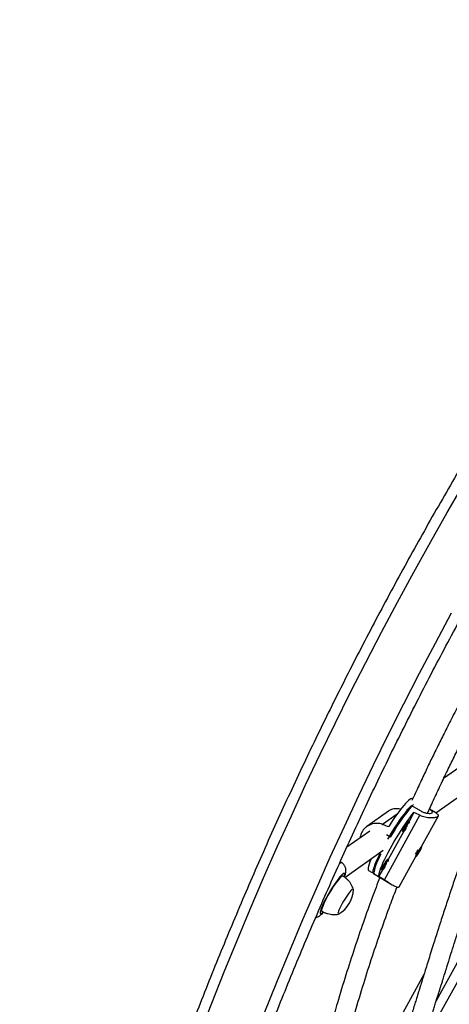
# Model space of a CAD drawing. Units: millimetres. Extents: x -24 to 517, y -482 to 67.
# Drawn here: x 203 to 217, y -250 to -219 of the extents above; entities that cross this region are included whole.
import ezdxf

# ---------------------------------------------------------------- set-up
doc = ezdxf.new("R2010")
doc.units = ezdxf.units.MM
doc.layers.add('CONTOUR', color=7, linetype='Continuous')

msp = doc.modelspace()

# ---------------------------------------------------------------- linework, layer by layer
at = {"layer": 'CONTOUR'}
for p, q in [((217.575, -242.333), (216.669, -242.977)), ((216.415, -244.077), (218.009, -242.944)), ((215.678, -243.632), (215.658, -243.62)), ((214.9, -244.022), (214.207, -244.515)), ((215.301, -243.949), (215.284, -243.96)), ((215.717, -244.067), (215.562, -244.35)), ((215.637, -243.835), (215.915, -244.003)), ((216.414, -244.077), (216.215, -243.957)), ((215.177, -244.115), (214.716, -244.443)), ((214.773, -246.216), (215.907, -244.151)), ((215.577, -244.358), (215.55, -244.342)), ((215.96, -245.154), (216.499, -244.171)), ((214.304, -244.657), (213.57, -245.178)), ((215.381, -244.679), (214.89, -245.573)), ((215.356, -244.663), (215.383, -244.679)), ((214.959, -244.85), (214.835, -244.775)), ((213.509, -246.142), (214.738, -245.269)), ((215.831, -245.397), (215.896, -245.301)), ((215.844, -245.336), (215.831, -245.397)), ((215.91, -245.24), (215.844, -245.336)), ((215.877, -245.289), (215.896, -245.301)), ((215.883, -245.293), (215.878, -245.302)), ((215.896, -245.301), (215.91, -245.24)), ((215.967, -245.158), (215.959, -245.153)), ((213.406, -245.675), (213.358, -245.646)), ((214.601, -245.366), (214.657, -245.4)), ((214.905, -245.582), (214.878, -245.565)), ((215.261, -246.425), (215.782, -245.477)), ((215.765, -245.474), (215.773, -245.479)), ((214.268, -245.921), (214.454, -246.033)), ((214.709, -245.902), (214.598, -246.104)), ((214.684, -245.887), (214.711, -245.903)), ((216.435, -250.09), (218.844, -245.72)), ((214.427, -246.017), (215.024, -246.378)), ((215.976, -251.525), (217.473, -248.845)), ((216.037, -249.256), (214.869, -251.376))]:
    msp.add_line(p, q, dxfattribs=at)
at = {"layer": 'CONTOUR', "flags": 128}
for points in [[(208.854, -251.18), (209.246, -250.171), (209.646, -249.164), (210.057, -248.16), (210.477, -247.159), (210.907, -246.16), (211.346, -245.165), (211.795, -244.172), (212.253, -243.183), (212.72, -242.197), (213.197, -241.215), (213.682, -240.236), (214.177, -239.261), (214.681, -238.291), (215.193, -237.324), (215.714, -236.362), (216.245, -235.405), (216.783, -234.452), (217.331, -233.504)], [(216.908, -237.683), (216.392, -238.647), (215.884, -239.616), (215.386, -240.589), (214.896, -241.566), (214.416, -242.546), (213.946, -243.531), (213.484, -244.519), (213.032, -245.51), (212.59, -246.505), (212.157, -247.502), (211.734, -248.503), (211.32, -249.506), (210.917, -250.512)], [(215.658, -243.62), (215.641, -243.616), (215.615, -243.624), (215.582, -243.644), (215.543, -243.675), (215.498, -243.718), (215.447, -243.772), (215.39, -243.837), (215.33, -243.911), (215.265, -243.995), (215.198, -244.087), (215.128, -244.186), (215.056, -244.291), (214.983, -244.401), (214.91, -244.515)], [(214.598, -246.104), (214.596, -246.072), (214.602, -246.029), (214.615, -245.974), (214.636, -245.909), (214.663, -245.834), (214.698, -245.75), (214.738, -245.658), (214.785, -245.559), (214.837, -245.453), (214.895, -245.343), (214.956, -245.229), (215.022, -245.112), (215.09, -244.994), (215.16, -244.875), (215.233, -244.758), (215.305, -244.643), (215.378, -244.532), (215.451, -244.425), (215.521, -244.324), (215.59, -244.23), (215.655, -244.144), (215.717, -244.067)], [(214.881, -244.921), (214.903, -244.883), (214.973, -244.766), (215.045, -244.65), (215.117, -244.535), (215.189, -244.425), (215.261, -244.319), (215.331, -244.218), (215.4, -244.124), (215.465, -244.038), (215.526, -243.961), (215.584, -243.893), (215.637, -243.835)], [(215.709, -243.805), (215.684, -243.83), (215.633, -243.883), (215.578, -243.947), (215.518, -244.021), (215.454, -244.103), (215.387, -244.194), (215.318, -244.291), (215.246, -244.395), (215.174, -244.504), (215.102, -244.617), (215.03, -244.733), (214.959, -244.85)], [(215.55, -244.342), (215.548, -244.342), (215.536, -244.348), (215.518, -244.366), (215.495, -244.395), (215.469, -244.431), (215.442, -244.472), (215.416, -244.516), (215.393, -244.559), (215.374, -244.598), (215.36, -244.629), (215.354, -244.651), (215.355, -244.663), (215.356, -244.663)], [(215.566, -244.407), (215.576, -244.38), (215.579, -244.363), (215.574, -244.358), (215.562, -244.364), (215.544, -244.382), (215.522, -244.411), (215.496, -244.447), (215.469, -244.488), (215.443, -244.532), (215.419, -244.575), (215.4, -244.614), (215.387, -244.645), (215.381, -244.667), (215.382, -244.679), (215.39, -244.678), (215.405, -244.666), (215.425, -244.643), (215.45, -244.61), (215.476, -244.571)], [(215.496, -244.507), (215.506, -244.488), (215.511, -244.474), (215.512, -244.466), (215.508, -244.467), (215.5, -244.475), (215.488, -244.49), (215.475, -244.51), (215.463, -244.531), (215.453, -244.55), (215.448, -244.564), (215.447, -244.572), (215.451, -244.571), (215.459, -244.563), (215.471, -244.548), (215.484, -244.528), (215.496, -244.507)], [(214.427, -246.017), (214.42, -246.011), (214.412, -245.99), (214.411, -245.957), (214.417, -245.913), (214.431, -245.858), (214.451, -245.793), (214.479, -245.718), (214.513, -245.634), (214.554, -245.543), (214.601, -245.444), (214.653, -245.339), (214.661, -245.324)], [(215.772, -245.463), (215.771, -245.477), (215.778, -245.479), (215.791, -245.47), (215.81, -245.449), (215.834, -245.418), (215.86, -245.381), (215.887, -245.338), (215.913, -245.294), (215.936, -245.252), (215.953, -245.215), (215.965, -245.186), (215.969, -245.166), (215.967, -245.158), (215.956, -245.161), (215.94, -245.177), (215.918, -245.202), (215.893, -245.237), (215.866, -245.277), (215.84, -245.321), (215.815, -245.364), (215.795, -245.404), (215.78, -245.438), (215.772, -245.463)], [(214.352, -245.543), (214.342, -245.568), (214.309, -245.649), (214.284, -245.721), (214.266, -245.784), (214.255, -245.835), (214.251, -245.875), (214.255, -245.904), (214.267, -245.92), (214.268, -245.921)], [(214.657, -245.4), (214.607, -245.502), (214.563, -245.598), (214.525, -245.687), (214.493, -245.767), (214.468, -245.838), (214.451, -245.899), (214.44, -245.949), (214.437, -245.989), (214.441, -246.017), (214.453, -246.033), (214.454, -246.033)], [(214.878, -245.565), (214.876, -245.565), (214.864, -245.572), (214.846, -245.59), (214.823, -245.618), (214.798, -245.654), (214.771, -245.695), (214.744, -245.739), (214.721, -245.782), (214.702, -245.821), (214.689, -245.852), (214.682, -245.875), (214.683, -245.886), (214.684, -245.887)], [(214.895, -245.63), (214.904, -245.603), (214.907, -245.586), (214.902, -245.581), (214.891, -245.588), (214.873, -245.606), (214.85, -245.634), (214.824, -245.67), (214.797, -245.711), (214.771, -245.755), (214.747, -245.798), (214.728, -245.837), (214.715, -245.868), (214.709, -245.891), (214.71, -245.902), (214.718, -245.901), (214.733, -245.889), (214.754, -245.866), (214.778, -245.833), (214.805, -245.794)], [(214.824, -245.73), (214.834, -245.711), (214.84, -245.697), (214.841, -245.689), (214.837, -245.69), (214.828, -245.698), (214.817, -245.713), (214.804, -245.733), (214.791, -245.754), (214.782, -245.773), (214.776, -245.787), (214.775, -245.795), (214.779, -245.794), (214.787, -245.786), (214.799, -245.771), (214.812, -245.751), (214.824, -245.73)], [(213.487, -246.12), (213.493, -246.1), (213.5, -246.061), (213.501, -246.034), (213.494, -246.018), (213.479, -246.014), (213.458, -246.022), (213.431, -246.042), (213.397, -246.074), (213.358, -246.117), (213.314, -246.169), (213.267, -246.231), (213.216, -246.301), (213.164, -246.378), (213.11, -246.46), (213.056, -246.545), (213.004, -246.633), (212.953, -246.721), (212.905, -246.809), (212.861, -246.893), (212.822, -246.973), (212.788, -247.047), (212.76, -247.115), (212.738, -247.173), (212.723, -247.222), (212.716, -247.261), (212.715, -247.289), (212.722, -247.304), (212.737, -247.308), (212.758, -247.3), (212.785, -247.28), (212.814, -247.253)], [(213.443, -246.097), (213.439, -246.095), (213.421, -246.099), (213.397, -246.114), (213.367, -246.142), (213.331, -246.18), (213.29, -246.229), (213.246, -246.286), (213.198, -246.352), (213.149, -246.425), (213.099, -246.502), (213.049, -246.583), (213, -246.665), (212.954, -246.748), (212.91, -246.828), (212.871, -246.905), (212.838, -246.977), (212.809, -247.042), (212.788, -247.099), (212.773, -247.147), (212.765, -247.184), (212.764, -247.21), (212.771, -247.225), (212.773, -247.226)], [(213.78, -246.531), (213.778, -246.517), (213.769, -246.51), (213.753, -246.515), (213.73, -246.532), (213.701, -246.561), (213.667, -246.601), (213.63, -246.65), (213.589, -246.707), (213.546, -246.771), (213.503, -246.839), (213.462, -246.909), (213.422, -246.979), (213.385, -247.048), (213.354, -247.112), (213.327, -247.17), (213.307, -247.221), (213.294, -247.262), (213.288, -247.293), (213.29, -247.312), (213.299, -247.319), (213.315, -247.313), (213.315, -247.313)], [(213.78, -246.531), (213.778, -246.517), (213.769, -246.51), (213.753, -246.515), (213.73, -246.532), (213.701, -246.561), (213.667, -246.601), (213.63, -246.65), (213.589, -246.707), (213.546, -246.771), (213.503, -246.839), (213.462, -246.909), (213.422, -246.979), (213.385, -247.048), (213.354, -247.112), (213.327, -247.17), (213.307, -247.221), (213.294, -247.262), (213.288, -247.293), (213.29, -247.312), (213.299, -247.319), (213.315, -247.313), (213.315, -247.313)]]:
    msp.add_lwpolyline(points, dxfattribs=at)
at = {"layer": 'CONTOUR'}
for centre, radius, start, end in [((216.766, -245.863), 1.105, 146.6601, 155.7837), ((213.391, -245.744), 0.0714, 77.9594, 145.6062), ((212.839, -246.501), 0.942, 300.4118, 358.162)]:
    msp.add_arc(centre, radius, start, end, dxfattribs=at)
for centre, major_axis, ratio, start_param, end_param in [((218.073, -246.649), (6.819, -3.655), 0.166177, 1.981471, 2.010932), ((212.198, -243.1), (7.093, -2.771), 0.047382, 5.093691, 5.123152), ((218.073, -246.649), (6.819, -3.655), 0.166177, 4.268836, 4.298297)]:
    msp.add_ellipse(centre, major_axis=major_axis, ratio=ratio, start_param=start_param, end_param=end_param, dxfattribs=at)
for points, knots in [([(241.506, -203.75), (241.374, -203.863), (240.994, -204.189), (240.367, -204.736), (239.628, -205.394), (238.892, -206.06), (238.162, -206.734), (237.436, -207.417), (236.714, -208.108), (235.998, -208.807), (235.286, -209.514), (234.579, -210.229), (233.878, -210.952), (233.181, -211.682), (232.49, -212.42), (231.805, -213.166), (231.124, -213.919), (230.45, -214.679), (229.781, -215.447), (229.118, -216.221), (228.461, -217.003), (227.809, -217.791), (227.164, -218.586), (226.525, -219.387), (225.893, -220.196), (225.266, -221.01), (224.646, -221.831), (224.033, -222.658), (223.426, -223.491), (222.826, -224.33), (222.233, -225.174), (221.646, -226.025), (221.067, -226.88), (220.494, -227.742), (219.929, -228.608), (219.371, -229.48), (218.82, -230.357), (218.276, -231.238), (217.74, -232.125), (217.212, -233.016), (216.691, -233.911), (216.177, -234.811), (215.672, -235.716), (215.174, -236.624), (214.684, -237.537), (214.202, -238.453), (213.728, -239.373), (213.263, -240.297), (212.805, -241.224), (212.356, -242.155), (211.914, -243.089), (211.482, -244.025), (211.057, -244.965), (210.641, -245.908), (210.234, -246.853), (209.835, -247.801), (209.445, -248.751), (209.064, -249.704), (208.691, -250.659), (208.327, -251.615), (207.972, -252.574), (207.626, -253.534), (207.289, -254.496), (206.961, -255.46), (206.642, -256.424), (206.333, -257.39), (206.032, -258.357), (205.74, -259.325), (205.458, -260.293), (205.185, -261.262), (204.922, -262.232), (204.667, -263.202), (204.423, -264.172), (204.187, -265.142), (203.961, -266.112), (203.745, -267.082), (203.538, -268.052), (203.341, -269.021), (203.198, -269.759), (203.12, -270.174), (203.103, -270.266)], [0, 0, 0, 0, 0.006872, 0.019892, 0.032913, 0.045933, 0.058953, 0.071973, 0.084993, 0.098013, 0.111033, 0.124052, 0.137072, 0.150091, 0.16311, 0.176129, 0.189148, 0.202167, 0.215185, 0.228204, 0.241222, 0.254241, 0.267259, 0.280277, 0.293295, 0.306313, 0.31933, 0.332348, 0.345366, 0.358383, 0.371401, 0.384418, 0.397435, 0.410453, 0.42347, 0.436487, 0.449504, 0.462522, 0.475539, 0.488556, 0.501573, 0.51459, 0.527607, 0.540624, 0.553642, 0.566659, 0.579676, 0.592693, 0.605711, 0.618728, 0.631746, 0.644763, 0.657781, 0.670798, 0.683816, 0.696834, 0.709852, 0.72287, 0.735888, 0.748907, 0.761925, 0.774944, 0.787962, 0.800981, 0.814, 0.827019, 0.840039, 0.853058, 0.866077, 0.879097, 0.892117, 0.905137, 0.918157, 0.931178, 0.944198, 0.957219, 0.970239, 0.98326, 0.996281, 1, 1, 1, 1]), ([(205.805, -271.826), (205.937, -271.713), (206.317, -271.387), (206.944, -270.84), (207.684, -270.182), (208.419, -269.516), (209.149, -268.842), (209.876, -268.159), (210.597, -267.468), (211.313, -266.769), (212.025, -266.062), (212.732, -265.347), (213.433, -264.624), (214.13, -263.894), (214.821, -263.156), (215.507, -262.41), (216.187, -261.657), (216.861, -260.897), (217.53, -260.129), (218.193, -259.355), (218.85, -258.573), (219.502, -257.785), (220.147, -256.99), (220.786, -256.188), (221.419, -255.38), (222.045, -254.566), (222.665, -253.745), (223.278, -252.918), (223.885, -252.085), (224.485, -251.246), (225.079, -250.402), (225.665, -249.551), (226.244, -248.696), (226.817, -247.834), (227.382, -246.968), (227.94, -246.096), (228.491, -245.219), (229.035, -244.338), (229.571, -243.451), (230.099, -242.56), (230.62, -241.665), (231.134, -240.765), (231.639, -239.86), (232.137, -238.952), (232.627, -238.039), (233.109, -237.123), (233.583, -236.203), (234.049, -235.279), (234.506, -234.352), (234.956, -233.421), (235.397, -232.487), (235.83, -231.551), (236.254, -230.611), (236.67, -229.668), (237.077, -228.723), (237.476, -227.775), (237.866, -226.825), (238.247, -225.872), (238.62, -224.917), (238.984, -223.961), (239.339, -223.002), (239.685, -222.042), (240.022, -221.08), (240.35, -220.116), (240.669, -219.152), (240.979, -218.186), (241.279, -217.219), (241.571, -216.251), (241.853, -215.283), (242.126, -214.314), (242.389, -213.344), (242.644, -212.374), (242.889, -211.404), (243.124, -210.434), (243.35, -209.464), (243.566, -208.494), (243.773, -207.524), (243.97, -206.555), (244.113, -205.817), (244.191, -205.402), (244.208, -205.31)], [0, 0, 0, 0, 0.006872, 0.019892, 0.032913, 0.045933, 0.058953, 0.071973, 0.084993, 0.098013, 0.111033, 0.124052, 0.137072, 0.150091, 0.16311, 0.176129, 0.189148, 0.202167, 0.215185, 0.228204, 0.241222, 0.254241, 0.267259, 0.280277, 0.293295, 0.306313, 0.31933, 0.332348, 0.345366, 0.358383, 0.371401, 0.384418, 0.397435, 0.410453, 0.42347, 0.436487, 0.449504, 0.462522, 0.475539, 0.488556, 0.501573, 0.51459, 0.527607, 0.540624, 0.553642, 0.566659, 0.579676, 0.592693, 0.605711, 0.618728, 0.631746, 0.644763, 0.657781, 0.670798, 0.683816, 0.696834, 0.709852, 0.72287, 0.735888, 0.748907, 0.761925, 0.774944, 0.787962, 0.800981, 0.814, 0.827019, 0.840039, 0.853058, 0.866077, 0.879097, 0.892117, 0.905137, 0.918157, 0.931178, 0.944198, 0.957219, 0.970239, 0.98326, 0.996281, 1, 1, 1, 1]), ([(205.439, -270.7), (205.47, -270.534), (205.561, -270.051), (205.718, -269.25), (205.914, -268.297), (206.12, -267.344), (206.335, -266.391), (206.56, -265.437), (206.794, -264.483), (207.037, -263.529), (207.29, -262.575), (207.551, -261.621), (207.823, -260.668), (208.103, -259.716), (208.393, -258.764), (208.691, -257.812), (208.999, -256.862), (209.316, -255.913), (209.641, -254.965), (209.976, -254.019), (210.32, -253.074), (210.672, -252.131), (211.033, -251.19), (211.403, -250.25), (211.782, -249.313), (212.169, -248.378), (212.565, -247.445), (212.969, -246.515), (213.382, -245.588), (213.803, -244.663), (214.233, -243.741), (214.67, -242.822), (215.116, -241.907), (215.57, -240.995), (216.033, -240.086), (216.503, -239.181), (216.981, -238.28), (217.467, -237.382), (217.96, -236.489), (218.462, -235.6), (218.971, -234.715), (219.487, -233.834), (220.011, -232.958), (220.543, -232.087), (221.082, -231.221), (221.628, -230.359), (222.181, -229.503), (222.741, -228.651), (223.308, -227.805), (223.883, -226.965), (224.464, -226.13), (225.051, -225.301), (225.646, -224.477), (226.247, -223.66), (226.854, -222.848), (227.468, -222.043), (228.088, -221.244), (228.714, -220.452), (229.346, -219.666), (229.985, -218.886), (230.629, -218.114), (231.279, -217.348), (231.935, -216.589), (232.596, -215.838), (233.263, -215.094), (233.936, -214.357), (234.613, -213.627), (235.296, -212.905), (235.984, -212.191), (236.677, -211.484), (237.375, -210.786), (238.078, -210.095), (238.785, -209.412), (239.498, -208.738), (240.214, -208.072), (240.935, -207.414), (241.66, -206.765), (242.365, -206.145), (242.83, -205.745), (243.05, -205.556)], [0, 0, 0, 0, 0.006867, 0.019949, 0.033032, 0.046115, 0.059197, 0.07228, 0.085364, 0.098447, 0.111531, 0.124614, 0.137698, 0.150782, 0.163866, 0.17695, 0.190035, 0.203119, 0.216204, 0.229288, 0.242373, 0.255458, 0.268543, 0.281629, 0.294714, 0.3078, 0.320885, 0.333971, 0.347056, 0.360142, 0.373228, 0.386314, 0.3994, 0.412486, 0.425572, 0.438658, 0.451745, 0.464831, 0.477917, 0.491003, 0.504089, 0.517176, 0.530262, 0.543348, 0.556434, 0.56952, 0.582607, 0.595693, 0.608779, 0.621865, 0.63495, 0.648036, 0.661122, 0.674208, 0.687293, 0.700378, 0.713464, 0.726549, 0.739634, 0.752719, 0.765804, 0.778888, 0.791973, 0.805057, 0.818142, 0.831226, 0.84431, 0.857393, 0.870477, 0.883561, 0.896644, 0.909727, 0.92281, 0.935893, 0.948975, 0.962058, 0.97514, 0.988222, 1, 1, 1, 1]), ([(224.76, -227.914), (224.679, -228.027), (224.457, -228.338), (224.089, -228.867), (223.65, -229.512), (223.189, -230.206), (222.709, -230.942), (222.219, -231.713), (221.728, -232.502), (221.239, -233.305), (220.701, -234.207), (220.115, -235.21), (219.483, -236.318), (218.936, -237.298), (218.477, -238.13), (218.113, -238.798), (217.773, -239.43), (217.456, -240.027), (217.163, -240.588), (216.898, -241.105), (216.659, -241.578), (216.443, -242.013), (216.235, -242.439), (216.027, -242.874), (215.831, -243.291), (215.708, -243.564), (215.654, -243.684)], [0, 0, 0, 0, 0.023378, 0.064296, 0.107595, 0.153268, 0.202206, 0.252517, 0.30328, 0.354517, 0.406244, 0.474737, 0.544091, 0.614287, 0.658041, 0.699536, 0.738768, 0.775737, 0.810446, 0.842896, 0.871426, 0.897953, 0.923336, 0.949964, 0.977981, 1, 1, 1, 1]), ([(216.157, -244.086), (216.227, -243.929), (216.37, -243.61), (216.591, -243.138), (216.811, -242.677), (217.032, -242.223), (217.265, -241.755), (217.519, -241.254), (217.79, -240.728), (218.078, -240.179), (218.382, -239.609), (218.708, -239.008), (219.055, -238.376), (219.492, -237.587), (220.014, -236.658), (220.616, -235.604), (221.221, -234.568), (221.753, -233.674), (222.211, -232.917), (222.595, -232.295), (222.979, -231.68), (223.361, -231.078), (223.769, -230.447), (224.198, -229.8), (224.643, -229.145), (225.026, -228.594), (225.262, -228.265), (225.355, -228.136)], [0, 0, 0, 0, 0.028458, 0.057857, 0.085703, 0.112355, 0.140646, 0.17118, 0.203961, 0.236925, 0.27188, 0.308816, 0.347716, 0.388558, 0.454661, 0.519968, 0.584504, 0.648305, 0.688051, 0.727534, 0.766767, 0.805704, 0.84346, 0.889315, 0.93269, 0.973575, 1, 1, 1, 1]), ([(215.291, -243.963), (215.287, -243.961), (215.255, -243.95), (215.194, -243.942), (215.113, -243.942), (215.033, -243.956), (214.961, -243.983), (214.919, -244.011), (214.901, -244.024)], [0, 0, 0, 0, 0.033555, 0.2319185, 0.4296732, 0.6274542, 0.8350516, 1, 1, 1, 1]), ([(217.887, -243.807), (217.874, -243.841), (217.837, -243.937), (217.779, -244.089), (217.715, -244.256), (217.655, -244.415), (217.594, -244.581), (217.524, -244.772), (217.443, -244.994), (217.352, -245.247), (217.234, -245.58), (217.094, -245.985), (216.937, -246.45), (216.781, -246.916), (216.63, -247.38), (216.481, -247.842), (216.356, -248.238), (216.252, -248.567), (216.173, -248.821), (216.101, -249.053), (216.038, -249.255), (215.985, -249.427), (215.94, -249.571), (215.904, -249.686), (215.873, -249.789), (215.839, -249.897), (215.797, -250.031), (215.746, -250.196), (215.688, -250.384), (215.625, -250.584), (215.532, -250.879), (215.41, -251.261), (215.296, -251.614), (215.231, -251.804), (215.217, -251.844)], [0, 0, 0, 0, 0.011701, 0.033024, 0.052393, 0.069658, 0.088061, 0.110113, 0.135894, 0.1654, 0.198627, 0.252494, 0.307786, 0.363385, 0.419297, 0.475527, 0.53208, 0.565561, 0.598323, 0.627662, 0.653371, 0.675449, 0.693899, 0.70872, 0.720286, 0.733653, 0.751199, 0.772925, 0.798749, 0.825967, 0.853255, 0.917842, 0.982788, 1, 1, 1, 1]), ([(215.907, -244.151), (215.936, -244.163), (215.992, -244.186), (216.079, -244.208), (216.164, -244.222), (216.245, -244.228), (216.321, -244.227), (216.387, -244.221), (216.44, -244.209), (216.478, -244.194), (216.498, -244.177), (216.504, -244.158), (216.495, -244.138), (216.472, -244.115), (216.445, -244.095), (216.421, -244.081), (216.414, -244.077)], [0, 0, 0, 0, 0.074808, 0.149649, 0.224259, 0.29888, 0.377204, 0.455503, 0.532434, 0.609341, 0.68096, 0.752589, 0.822956, 0.893343, 0.967632, 1, 1, 1, 1]), ([(215.915, -244.003), (215.947, -244.02), (216.011, -244.055), (216.114, -244.084), (216.205, -244.095), (216.275, -244.09), (216.311, -244.071), (216.311, -244.043), (216.279, -244.006), (216.235, -243.976), (216.213, -243.961)], [0, 0, 0, 0, 0.125042, 0.249993, 0.37731, 0.506283, 0.632738, 0.756538, 0.881446, 1, 1, 1, 1]), ([(214.716, -244.443), (214.687, -244.434), (214.629, -244.416), (214.537, -244.409), (214.446, -244.415), (214.356, -244.437), (214.27, -244.473), (214.19, -244.524), (214.122, -244.587), (214.067, -244.657), (214.029, -244.734), (214.005, -244.806), (214.001, -244.853), (214, -244.873)], [0, 0, 0, 0, 0.092956, 0.185953, 0.278664, 0.371387, 0.468712, 0.566007, 0.6616, 0.757164, 0.846158, 0.935164, 1, 1, 1, 1]), ([(215.721, -252.287), (215.742, -252.225), (215.798, -252.064), (215.884, -251.807), (215.975, -251.531), (216.047, -251.307), (216.107, -251.122), (216.159, -250.96), (216.216, -250.782), (216.27, -250.611), (216.32, -250.453), (216.365, -250.312), (216.41, -250.167), (216.453, -250.032), (216.49, -249.913), (216.519, -249.822), (216.54, -249.755), (216.555, -249.705), (216.574, -249.645), (216.601, -249.559), (216.642, -249.43), (216.694, -249.264), (216.759, -249.055), (216.838, -248.803), (216.931, -248.505), (217.04, -248.159), (217.164, -247.769), (217.304, -247.334), (217.439, -246.918), (217.567, -246.531), (217.685, -246.182), (217.811, -245.815), (217.946, -245.429), (218.06, -245.115), (218.143, -244.889), (218.188, -244.765), (218.224, -244.672), (218.249, -244.605), (218.274, -244.536), (218.308, -244.447), (218.359, -244.316), (218.401, -244.204), (218.429, -244.135), (218.434, -244.122)], [0, 0, 0, 0, 0.026911, 0.069894, 0.108057, 0.141403, 0.161135, 0.18237, 0.205878, 0.231658, 0.249024, 0.267286, 0.286444, 0.304483, 0.319053, 0.331376, 0.33924, 0.344173, 0.350117, 0.361906, 0.376686, 0.398181, 0.423911, 0.453875, 0.490673, 0.532329, 0.578847, 0.630225, 0.68646, 0.724772, 0.765042, 0.807263, 0.851427, 0.897121, 0.914416, 0.92837, 0.938984, 0.94626, 0.951024, 0.962192, 0.976498, 0.995637, 1, 1, 1, 1]), ([(213.492, -246.13), (213.495, -246.122), (213.508, -246.088), (213.523, -246.037), (213.535, -245.981), (213.539, -245.931), (213.538, -245.887), (213.53, -245.84), (213.514, -245.793), (213.488, -245.748), (213.452, -245.708), (213.424, -245.683), (213.406, -245.675), (213.405, -245.675)], [0, 0, 0, 0, 0.058206, 0.230861, 0.382161, 0.481293, 0.571132, 0.656608, 0.740939, 0.825375, 0.910204, 0.995393, 1, 1, 1, 1]), ([(214.627, -246.138), (214.545, -246.354), (214.362, -246.835), (214.092, -247.591), (213.811, -248.419), (213.534, -249.281), (213.323, -249.976), (213.172, -250.496), (213.078, -250.824), (212.99, -251.137), (212.911, -251.424), (212.841, -251.683), (212.78, -251.914), (212.725, -252.123), (212.677, -252.307), (212.637, -252.465), (212.601, -252.603), (212.567, -252.739), (212.529, -252.891), (212.484, -253.069), (212.431, -253.282), (212.369, -253.537), (212.298, -253.828), (212.223, -254.139), (212.148, -254.455), (212.055, -254.846), (211.947, -255.305), (211.825, -255.824), (211.723, -256.256), (211.64, -256.605), (211.575, -256.878), (211.514, -257.131), (211.459, -257.357), (211.412, -257.55), (211.372, -257.709), (211.341, -257.836), (211.316, -257.933), (211.299, -258.001), (211.284, -258.062), (211.265, -258.137), (211.237, -258.246), (211.203, -258.378), (211.165, -258.521), (211.128, -258.662), (211.091, -258.8), (211.043, -258.981), (210.98, -259.207), (210.923, -259.412), (210.89, -259.526), (210.883, -259.55)], [0, 0, 0, 0, 0.045203, 0.100513, 0.158415, 0.218898, 0.281942, 0.305498, 0.329305, 0.351757, 0.372235, 0.390738, 0.407268, 0.421826, 0.435565, 0.446921, 0.456011, 0.465419, 0.476475, 0.488885, 0.504378, 0.522948, 0.544593, 0.568338, 0.591755, 0.614731, 0.655709, 0.69521, 0.733242, 0.755358, 0.776948, 0.797501, 0.8156, 0.831164, 0.843985, 0.854365, 0.862304, 0.867802, 0.871155, 0.877349, 0.886501, 0.898373, 0.910608, 0.922608, 0.934374, 0.945904, 0.969314, 0.993638, 1, 1, 1, 1]), ([(213.779, -246.523), (213.778, -246.519), (213.77, -246.487), (213.744, -246.428), (213.702, -246.348), (213.649, -246.273), (213.587, -246.205), (213.519, -246.145), (213.468, -246.113), (213.443, -246.098)], [0, 0, 0, 0, 0.019664, 0.181366, 0.344999, 0.509907, 0.675654, 0.841942, 1, 1, 1, 1]), ([(214.773, -246.216), (214.799, -246.233), (214.85, -246.265), (214.923, -246.313), (214.991, -246.358), (215.054, -246.397), (215.113, -246.428), (215.164, -246.448), (215.207, -246.456), (215.238, -246.449), (215.256, -246.437), (215.261, -246.425), (215.261, -246.423)], [0, 0, 0, 0, 0.107563, 0.215173, 0.322453, 0.429747, 0.542366, 0.654949, 0.765564, 0.876145, 0.979124, 1, 1, 1, 1]), ([(221.884, -246.014), (221.871, -246.029), (221.814, -246.097), (221.732, -246.192), (221.642, -246.297), (221.575, -246.374), (221.513, -246.445), (221.451, -246.515), (221.38, -246.596), (221.289, -246.699), (221.138, -246.867), (220.94, -247.085), (220.708, -247.334), (220.506, -247.549), (220.338, -247.728), (220.207, -247.865), (220.104, -247.975), (220.024, -248.059), (219.952, -248.135), (219.874, -248.218), (219.774, -248.324), (219.651, -248.454), (219.509, -248.605), (219.358, -248.766), (219.205, -248.931), (218.95, -249.207), (218.594, -249.596), (218.144, -250.099), (217.695, -250.611), (217.254, -251.127), (216.845, -251.617), (216.594, -251.928), (216.478, -252.071)], [0, 0, 0, 0, 0.006739, 0.030433, 0.042826, 0.054445, 0.065289, 0.07536, 0.086754, 0.102599, 0.122931, 0.165255, 0.205111, 0.242322, 0.26914, 0.291712, 0.309498, 0.322491, 0.333127, 0.346726, 0.363477, 0.385546, 0.411357, 0.438502, 0.465835, 0.493357, 0.576387, 0.661114, 0.747022, 0.837198, 0.924899, 1, 1, 1, 1]), ([(211.402, -260.018), (211.428, -259.929), (211.483, -259.738), (211.566, -259.443), (211.65, -259.133), (211.717, -258.883), (211.768, -258.688), (211.802, -258.556), (211.835, -258.43), (211.861, -258.325), (211.881, -258.248), (211.893, -258.198), (211.903, -258.162), (211.91, -258.13), (211.92, -258.094), (211.937, -258.023), (211.966, -257.906), (212.007, -257.74), (212.055, -257.544), (212.11, -257.318), (212.172, -257.063), (212.257, -256.703), (212.367, -256.238), (212.503, -255.662), (212.646, -255.053), (212.766, -254.547), (212.86, -254.157), (212.921, -253.904), (212.979, -253.669), (213.03, -253.46), (213.075, -253.278), (213.114, -253.125), (213.146, -252.998), (213.175, -252.881), (213.204, -252.767), (213.237, -252.641), (213.273, -252.498), (213.318, -252.327), (213.37, -252.127), (213.436, -251.881), (213.516, -251.584), (213.612, -251.234), (213.72, -250.852), (213.884, -250.284), (214.103, -249.555), (214.383, -248.68), (214.667, -247.84), (214.93, -247.101), (215.105, -246.641), (215.178, -246.449)], [0, 0, 0, 0, 0.023546, 0.050841, 0.076338, 0.102892, 0.113671, 0.124644, 0.135611, 0.144632, 0.150379, 0.154377, 0.156728, 0.159089, 0.162036, 0.165569, 0.176216, 0.19012, 0.205285, 0.223048, 0.243386, 0.265011, 0.306456, 0.349742, 0.394871, 0.441844, 0.460801, 0.479639, 0.496651, 0.511644, 0.524618, 0.535572, 0.544507, 0.55183, 0.560529, 0.568729, 0.578786, 0.590908, 0.605094, 0.621342, 0.643135, 0.667785, 0.695255, 0.723475, 0.786811, 0.847412, 0.905296, 0.960492, 1, 1, 1, 1]), ([(212.575, -247.426), (212.58, -247.425), (212.6, -247.422), (212.631, -247.41), (212.669, -247.392), (212.705, -247.368), (212.744, -247.337), (212.787, -247.296), (212.818, -247.261), (212.834, -247.243)], [0, 0, 0, 0, 0.036165, 0.147025, 0.263614, 0.394704, 0.556493, 0.782136, 1, 1, 1, 1]), ([(212.773, -247.225), (212.775, -247.227), (212.804, -247.246), (212.866, -247.274), (212.955, -247.305), (213.044, -247.324), (213.133, -247.333), (213.219, -247.33), (213.277, -247.325), (213.306, -247.318), (213.308, -247.317)], [0, 0, 0, 0, 0.015636, 0.190775, 0.360447, 0.525111, 0.685017, 0.840247, 0.990741, 1, 1, 1, 1]), ([(221.62, -250.065), (221.599, -250.095), (221.551, -250.163), (221.482, -250.26), (221.411, -250.358), (221.338, -250.458), (221.241, -250.589), (221.112, -250.76), (220.945, -250.976), (220.772, -251.194), (220.612, -251.392), (220.481, -251.551), (220.371, -251.681), (220.282, -251.786), (220.202, -251.879), (220.12, -251.974), (220.035, -252.071), (219.951, -252.166), (219.867, -252.26), (219.769, -252.37), (219.648, -252.503), (219.509, -252.653), (219.364, -252.809), (219.221, -252.961), (219.047, -253.143), (218.839, -253.356), (218.596, -253.601), (218.387, -253.807), (218.22, -253.971), (218.099, -254.088), (217.985, -254.198), (217.865, -254.313), (217.731, -254.44), (217.583, -254.579), (217.423, -254.729), (217.252, -254.89), (217.096, -255.035), (216.97, -255.152), (216.884, -255.232), (216.823, -255.289), (216.777, -255.332), (216.732, -255.373), (216.681, -255.421), (216.597, -255.498), (216.476, -255.611), (216.309, -255.765), (216.112, -255.946), (215.886, -256.154), (215.632, -256.388), (215.416, -256.587), (215.256, -256.733), (215.17, -256.813), (215.109, -256.869), (215.066, -256.908), (215.031, -256.941), (214.98, -256.988), (214.906, -257.055), (214.806, -257.147), (214.687, -257.257), (214.548, -257.385), (214.398, -257.523), (214.18, -257.724), (213.912, -257.973), (213.634, -258.231), (213.47, -258.384), (213.408, -258.442)], [0, 0, 0, 0, 0.008863, 0.020113, 0.028821, 0.038506, 0.050144, 0.068651, 0.090987, 0.117162, 0.137136, 0.154231, 0.168428, 0.179727, 0.188506, 0.199032, 0.210825, 0.220674, 0.230532, 0.242378, 0.25739, 0.275322, 0.293374, 0.310771, 0.327509, 0.356602, 0.385444, 0.414629, 0.430834, 0.444811, 0.457226, 0.471163, 0.487004, 0.504168, 0.522765, 0.542791, 0.563866, 0.576797, 0.586723, 0.593643, 0.598052, 0.603016, 0.609066, 0.616202, 0.632102, 0.651645, 0.674681, 0.701102, 0.730905, 0.76409, 0.777191, 0.78741, 0.794578, 0.798778, 0.802628, 0.807375, 0.816969, 0.828919, 0.843225, 0.859889, 0.878714, 0.897481, 0.939029, 0.976808, 1, 1, 1, 1])]:
    msp.add_open_spline(points, degree=3, knots=knots, dxfattribs=at)

doc.saveas('drawing.dxf')
